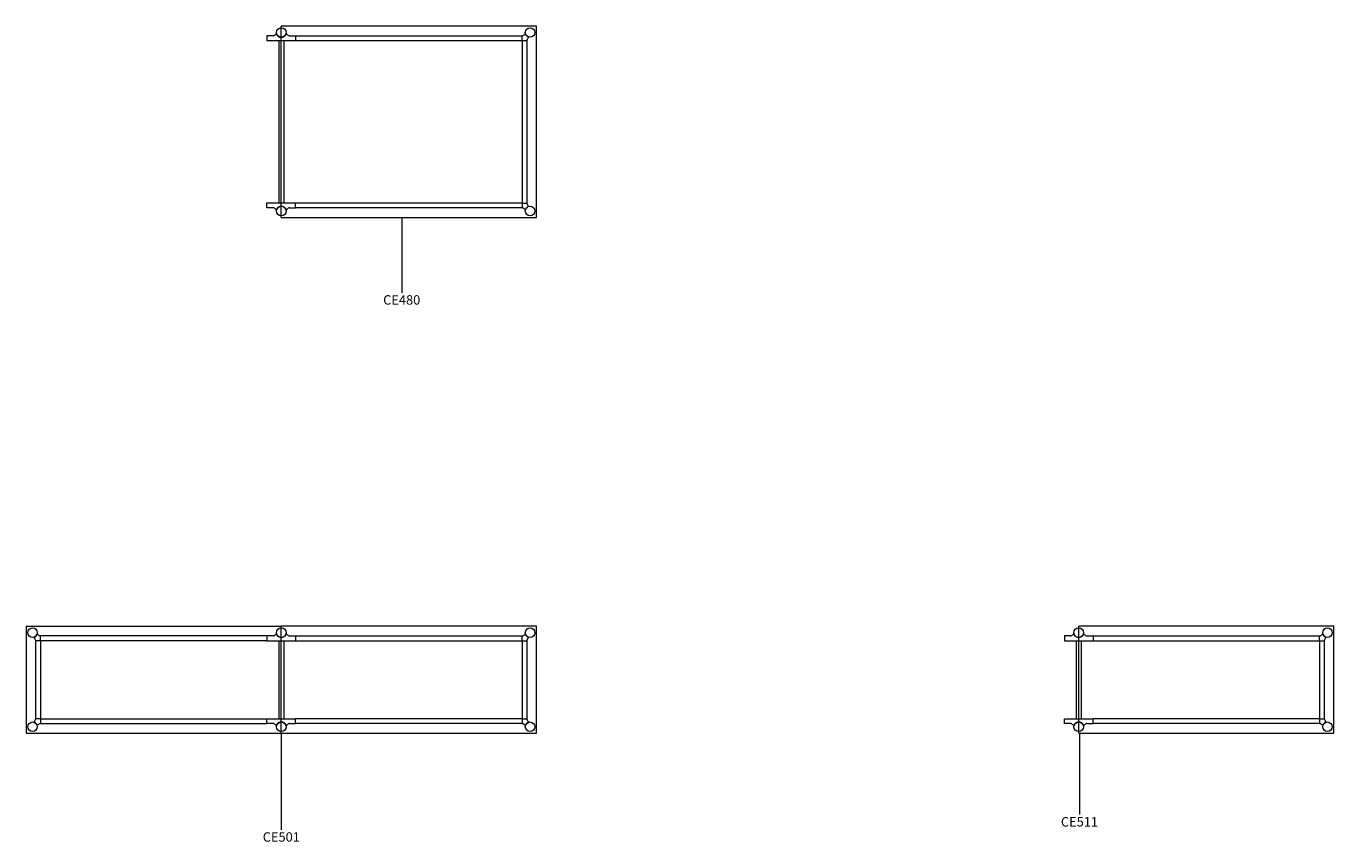
# Model space of a CAD drawing. Units: millimetres. Extents: x 26048 to 62368, y -32353 to 12530.
# Drawn here: x 53268 to 61468, y 2231 to 7349 of the extents above; entities that cross this region are included whole.
import ezdxf

# ---------------------------------------------------------------- set-up
doc = ezdxf.new("R2010")
doc.units = ezdxf.units.MM
for name, color, linetype, lineweight in [('2D', 2, 'Continuous', 18), ('3D_Mobiliario', 1, 'Continuous', 18), ('Texto', 211, 'Continuous', 9)]:
    doc.layers.add(name, color=color, linetype=linetype, lineweight=lineweight)
doc.styles.add('Arial_4', font='arial.ttf', dxfattribs={"height": 59.011976})

# ---------------------------------------------------------------- blocks, each defined once
blk = doc.blocks.new('02-Cool E100_Mesas de Reunion y Dirección_CE48-CE480 - CE480-965413-Level 1')
at = {"layer": '2D'}
for p, q in [((1600, 600), (0, 600)), ((0, -600), (0, 600)), ((1600, -600), (1600, 600)), ((-50.6, 540), (-90, 540)), ((-90, 540), (-90, 509.3)), ((-90, 509.3), (90, 509.3)), ((-15, 509.3), (-15, -509.3)), ((15, 509.3), (15, -509.3)), ((50.6, 540), (90, 540)), ((90, 540), (90, 509.3)), ((90, 540), (1510, 540)), ((90, 510), (1510, 510)), ((1510, 540.3), (1511.7, 540.3)), ((1510, 510), (1510, 540.3)), ((1510, 510), (1540.3, 510)), ((1510, 510), (1510, -510)), ((1540, 510), (1540, -510)), ((1540.3, 510), (1540.3, 511.7)), ((-90, -509.3), (90, -509.3)), ((-90, -540), (-90, -509.3)), ((-50.6, -540), (-90, -540)), ((50.6, -540), (90, -540)), ((90, -540), (90, -509.3)), ((1510, -510), (90, -510)), ((1510, -540), (90, -540)), ((1510, -510), (1540.3, -510)), ((1510, -510), (1510, -540.3)), ((1510, -540.3), (1511.7, -540.3)), ((1540.3, -510), (1540.3, -511.7)), ((0, -600), (1600, -600))]:
    blk.add_line(p, q, dxfattribs=at)
for centre in [(0, 560), (1560, 560), (0, -560), (1560, -560)]:
    blk.add_circle(centre, 30, dxfattribs=at)
for centre, radius, start, end in [((-50.6, 550), 10, 270, 290.12432), ((-57.9, 570.1), 31.4, 290.12432, 328.47888), ((-30.3, 553.1), 1, 12.12134, 148.47888), ((0, 559.7), 30, 192.12134, 347.90557), ((30.3, 553.2), 1, 31.13995, 167.90557), ((57.5, 569.6), 30.8, 211.13995, 250.49889), ((50.6, 550), 10, 250.49889, 270), ((1511.7, 550.3), 10, 270, 286.82851), ((1506.7, 566.8), 27.2, 286.82851, 326.38203), ((1530.2, 551.1), 1, 16.42455, 146.38203), ((1559.9, 559.9), 30, 196.42455, 253.55242), ((1550.3, 511.7), 10, 161.69478, 180), ((1567.8, 505.9), 28.4, 124.45163, 161.69478), ((1551.1, 530.2), 1, 304.45163, 73.55242), ((-50.6, -550), 10, 69.87568, 90), ((-57.9, -570.1), 31.4, 31.52112, 69.87568), ((-30.3, -553.1), 1, 211.52112, 347.87866), ((0, -559.7), 30, 12.09443, 167.87866), ((30.3, -553.2), 1, 192.09443, 328.86005), ((57.5, -569.6), 30.8, 109.50111, 148.86005), ((50.6, -550), 10, 90, 109.50111), ((1511.7, -550.3), 10, 73.17149, 90), ((1506.7, -566.8), 27.2, 33.61797, 73.17149), ((1530.2, -551.1), 1, 213.61797, 343.57545), ((1559.9, -559.9), 30, 106.44758, 163.57545), ((1550.3, -511.7), 10, 180, 198.30522), ((1567.8, -505.9), 28.4, 198.30522, 235.54837), ((1551.1, -530.2), 1, 286.44758, 55.54837)]:
    blk.add_arc(centre, radius, start, end, dxfattribs=at)
blk = doc.blocks.new('03-Cool E100_Mesas de Progresion - CE501-970037-Level 1')
at = {"layer": '2D'}
for p, q in [((-1600, 335), (-1600, -335)), ((-1600, 335), (0, 335)), ((1600, 335), (0, 335)), ((0, -335), (0, 335)), ((1600, -335), (1600, 335)), ((-1540.3, 245), (-1540.3, 246.7)), ((-1510, 275.3), (-1511.7, 275.3)), ((-1510, 245), (-1510, 275.3)), ((-90, 275), (-1510, 275)), ((-50.6, 275), (-90, 275)), ((-90, 275), (-90, 244.3)), ((50.6, 275), (90, 275)), ((90, 275), (90, 244.3)), ((90, 275), (1510, 275)), ((1510, 275.3), (1511.7, 275.3)), ((1510, 245), (1510, 275.3)), ((1540.3, 245), (1540.3, 246.7)), ((-1510, 245), (-1540.3, 245)), ((-1540, -245), (-1540, 245)), ((-1510, 245), (-1510, -245)), ((-90, 245), (-1510, 245)), ((-90, 244.3), (90, 244.3)), ((-15, 244.3), (-15, -244.3)), ((15, 244.3), (15, -244.3)), ((90, 245), (1510, 245)), ((1510, 245), (1540.3, 245)), ((1510, 245), (1540.3, 245)), ((1510, 245), (1510, -245)), ((1540, 245), (1540, -245)), ((-1540.3, -245), (-1540.3, -246.7)), ((-1510, -245), (-1540.3, -245)), ((-1510, -245), (-1510, -275.3)), ((-1510, -245), (-90, -245)), ((-90, -244.3), (90, -244.3)), ((-90, -275), (-90, -244.3)), ((90, -275), (90, -244.3)), ((1510, -245), (90, -245)), ((1510, -245), (1540.3, -245)), ((1510, -245), (1510, -275.3)), ((1540.3, -245), (1540.3, -246.7)), ((-1510, -275.3), (-1511.7, -275.3)), ((-1510, -275), (-90, -275)), ((-50.6, -275), (-90, -275)), ((50.6, -275), (90, -275)), ((1510, -275), (90, -275)), ((1510, -275.3), (1511.7, -275.3)), ((-1600, -335), (0, -335)), ((0, -335), (1600, -335))]:
    blk.add_line(p, q, dxfattribs=at)
for centre in [(-1560, 295), (0, 295), (1560, 295), (-1560, -295), (0, -295), (1560, -295)]:
    blk.add_circle(centre, 30, dxfattribs=at)
for centre, radius, start, end in [((-1551.1, 265.2), 1, 106.44758, 235.54837), ((-1567.8, 240.9), 28.4, 18.30522, 55.54837), ((-1559.9, 294.9), 30, 286.44758, 343.57545), ((-1550.3, 246.7), 10, 0, 18.30522), ((-1530.2, 286.1), 1, 33.61797, 163.57545), ((-1506.7, 301.8), 27.2, 213.61797, 253.17149), ((-1511.7, 285.3), 10, 253.17149, 270), ((-50.6, 285), 10, 270, 290.12432), ((-57.9, 305.1), 31.4, 290.12432, 328.47888), ((-30.3, 288.1), 1, 12.12134, 148.47888), ((0, 294.7), 30, 192.12134, 347.90557), ((30.3, 288.2), 1, 31.13995, 167.90557), ((57.5, 304.6), 30.8, 211.13995, 250.49889), ((50.6, 285), 10, 250.49889, 270), ((1511.7, 285.3), 10, 270, 286.82851), ((1506.7, 301.8), 27.2, 286.82851, 326.38203), ((1530.2, 286.1), 1, 16.42455, 146.38203), ((1559.9, 294.9), 30, 196.42455, 253.55242), ((1550.3, 246.7), 10, 161.69478, 180), ((1567.8, 240.9), 28.4, 124.45163, 161.69478), ((1551.1, 265.2), 1, 304.45163, 73.55242), ((-1551.1, -265.2), 1, 124.45163, 253.55242), ((-1567.8, -240.9), 28.4, 304.45163, 341.69478), ((-1559.9, -294.9), 30, 16.42455, 73.55242), ((-1550.3, -246.7), 10, 341.69478, 0), ((-1530.2, -286.1), 1, 196.42455, 326.38203), ((-1506.7, -301.8), 27.2, 106.82851, 146.38203), ((-1511.7, -285.3), 10, 90, 106.82851), ((-50.6, -285), 10, 69.87568, 90), ((-57.9, -305.1), 31.4, 31.52112, 69.87568), ((-30.3, -288.1), 1, 211.52112, 347.87866), ((0, -294.7), 30, 12.09443, 167.87866), ((30.3, -288.2), 1, 192.09443, 328.86005), ((57.5, -304.6), 30.8, 109.50111, 148.86005), ((50.6, -285), 10, 90, 109.50111), ((1511.7, -285.3), 10, 73.17149, 90), ((1506.7, -301.8), 27.2, 33.61797, 73.17149), ((1530.2, -286.1), 1, 213.61797, 343.57545), ((1559.9, -294.9), 30, 106.44758, 163.57545), ((1550.3, -246.7), 10, 180, 198.30522), ((1567.8, -240.9), 28.4, 198.30522, 235.54837), ((1551.1, -265.2), 1, 286.44758, 55.54837)]:
    blk.add_arc(centre, radius, start, end, dxfattribs=at)
blk = doc.blocks.new('03-Cool E100_Mesas de Progresion - CE511-970039-Level 1')
at = {"layer": '2D'}
for p, q in [((1600, 335), (0, 335)), ((0, -335), (0, 335)), ((1600, -335), (1600, 335)), ((-50.6, 275), (-90, 275)), ((-90, 275), (-90, 244.3)), ((50.6, 275), (90, 275)), ((90, 275), (90, 244.3)), ((90, 275), (1510, 275)), ((1510, 275.3), (1511.7, 275.3)), ((1510, 245), (1510, 275.3)), ((1540.3, 245), (1540.3, 246.7)), ((-90, 244.3), (90, 244.3)), ((-15, 244.3), (-15, -244.3)), ((15, 244.3), (15, -244.3)), ((90, 245), (1510, 245)), ((1510, 245), (1540.3, 245)), ((1510, 245), (1540.3, 245)), ((1510, 245), (1510, -245)), ((1540, 245), (1540, -245)), ((-90, -244.3), (90, -244.3)), ((-90, -275), (-90, -244.3)), ((90, -275), (90, -244.3)), ((1510, -245), (90, -245)), ((1510, -245), (1540.3, -245)), ((1510, -245), (1510, -275.3)), ((1540.3, -245), (1540.3, -246.7)), ((-50.6, -275), (-90, -275)), ((50.6, -275), (90, -275)), ((1510, -275), (90, -275)), ((1510, -275.3), (1511.7, -275.3)), ((0, -335), (1600, -335))]:
    blk.add_line(p, q, dxfattribs=at)
for centre in [(0, 295), (1560, 295), (0, -295), (1560, -295)]:
    blk.add_circle(centre, 30, dxfattribs=at)
for centre, radius, start, end in [((-50.6, 285), 10, 270, 290.12432), ((-57.9, 305.1), 31.4, 290.12432, 328.47888), ((-30.3, 288.1), 1, 12.12134, 148.47888), ((0, 294.7), 30, 192.12134, 347.90557), ((30.3, 288.2), 1, 31.13995, 167.90557), ((57.5, 304.6), 30.8, 211.13995, 250.49889), ((50.6, 285), 10, 250.49889, 270), ((1511.7, 285.3), 10, 270, 286.82851), ((1506.7, 301.8), 27.2, 286.82851, 326.38203), ((1530.2, 286.1), 1, 16.42455, 146.38203), ((1559.9, 294.9), 30, 196.42455, 253.55242), ((1550.3, 246.7), 10, 161.69478, 180), ((1567.8, 240.9), 28.4, 124.45163, 161.69478), ((1551.1, 265.2), 1, 304.45163, 73.55242), ((-50.6, -285), 10, 69.87568, 90), ((-57.9, -305.1), 31.4, 31.52112, 69.87568), ((-30.3, -288.1), 1, 211.52112, 347.87866), ((0, -294.7), 30, 12.09443, 167.87866), ((30.3, -288.2), 1, 192.09443, 328.86005), ((57.5, -304.6), 30.8, 109.50111, 148.86005), ((50.6, -285), 10, 90, 109.50111), ((1511.7, -285.3), 10, 73.17149, 90), ((1506.7, -301.8), 27.2, 33.61797, 73.17149), ((1530.2, -286.1), 1, 213.61797, 343.57545), ((1559.9, -294.9), 30, 106.44758, 163.57545), ((1550.3, -246.7), 10, 180, 198.30522), ((1567.8, -240.9), 28.4, 198.30522, 235.54837), ((1551.1, -265.2), 1, 286.44758, 55.54837)]:
    blk.add_arc(centre, radius, start, end, dxfattribs=at)

msp = doc.modelspace()

# ---------------------------------------------------------------- linework, layer by layer
at = {"layer": 'Texto'}
for p, q in [((55622.6, 6148.5), (55622.6, 5676.4)), ((54867.6, 2913.5), (54867.6, 2307.2)), ((59872.6, 2913.5), (59872.6, 2402.3))]:
    msp.add_line(p, q, dxfattribs=at)

# ---------------------------------------------------------------- block references
at = {"layer": '3D_Mobiliario'}
for name, p in [('02-Cool E100_Mesas de Reunion y Dirección_CE48-CE480 - CE480-965413-Level 1', (54867.6, 6748.5)), ('03-Cool E100_Mesas de Progresion - CE501-970037-Level 1', (54867.6, 3248.5)), ('03-Cool E100_Mesas de Progresion - CE511-970039-Level 1', (59867.6, 3248.5))]:
    msp.add_blockref(name, p, dxfattribs=at)

# ---------------------------------------------------------------- texts
at = {"layer": 'Texto', "char_height": 59.01, "width": 300.24, "attachment_point": 2, "line_spacing_factor": 0.938532, "style": 'Arial_4'}
for s, insert in [('CE480', (55622.6, 5660.6)), ('CE511', (59872.6, 2386.6)), ('CE501', (54867.6, 2291.5))]:
    msp.add_mtext(s, dxfattribs=dict(at, insert=insert))

doc.saveas('drawing.dxf')
